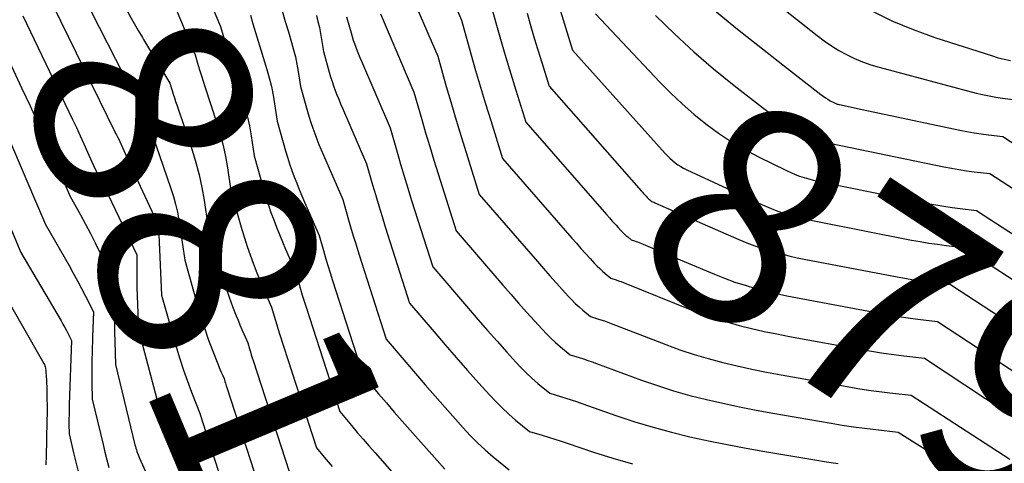
# Model space of a CAD drawing. Units: inches. Extents: x 2627976 to 2630766, y 1490164 to 1493836.
# Drawn here: x 2628460 to 2628525, y 1491240 to 1491269 of the extents above; entities that cross this region are included whole.
import ezdxf
from ezdxf.enums import TextEntityAlignment as Align

# ---------------------------------------------------------------- set-up
doc = ezdxf.new("R2010")
doc.units = ezdxf.units.IN
doc.header["$MEASUREMENT"] = 0
doc.layers.add('Tile_2737_18_SE_contour_2ft', color=138, linetype='Continuous')
doc.layers.add('Tile_2737_18_SE_contour_anno_2ft', color=253, linetype='Continuous')
doc.styles.add('Arial', font='arial.ttf')

msp = doc.modelspace()

# ---------------------------------------------------------------- linework, layer by layer
at = {"layer": 'Tile_2737_18_SE_contour_2ft'}
for points in [[(2628499.078, 1491281.983, 8780), (2628500.351, 1491277.331, 8780), (2628500.499, 1491276.797, 8780), (2628500.651, 1491276.264, 8780), (2628500.807, 1491275.732, 8780), (2628500.967, 1491275.201, 8780), (2628501.29, 1491274.14, 8780), (2628503.322, 1491272.119, 8780), (2628504.355, 1491271.127, 8780), (2628505.41, 1491270.16, 8780), (2628506.498, 1491269.231, 8780), (2628507.609, 1491268.328, 8780), (2628510.937, 1491265.718, 8780)], [(2628486.427, 1491275.635, 8792), (2628489.3, 1491268.92, 8792), (2628489.927, 1491266.697, 8792), (2628490.245, 1491265.586, 8792), (2628490.57, 1491264.478, 8792), (2628490.903, 1491263.373, 8792), (2628491.243, 1491262.268, 8792), (2628492.03, 1491259.75, 8792), (2628496.627, 1491254.471, 8792), (2628496.929, 1491254.126, 8792), (2628497.233, 1491253.784, 8792), (2628497.539, 1491253.443, 8792), (2628497.847, 1491253.104, 8792), (2628498.134, 1491252.789, 8792), (2628498.303, 1491252.612, 8792), (2628498.476, 1491252.439, 8792), (2628498.657, 1491252.274, 8792), (2628498.842, 1491252.114, 8792), (2628499.22, 1491251.8, 8792), (2628499.555, 1491251.696, 8792), (2628499.722, 1491251.642, 8792), (2628499.887, 1491251.585, 8792), (2628500.052, 1491251.524, 8792), (2628500.215, 1491251.461, 8792), (2628504.479, 1491249.739, 8792), (2628505.277, 1491249.436, 8792), (2628506.081, 1491249.153, 8792), (2628506.896, 1491248.904, 8792), (2628507.718, 1491248.676, 8792), (2628508.547, 1491248.472, 8792), (2628509.379, 1491248.28, 8792), (2628510.215, 1491248.106, 8792), (2628511.053, 1491247.943, 8792), (2628515.953, 1491247.049, 8792), (2628516.626, 1491246.933, 8792), (2628517.3, 1491246.826, 8792), (2628517.976, 1491246.732, 8792), (2628518.653, 1491246.647, 8792), (2628520.01, 1491246.49, 8792), (2628526.731, 1491242.043, 8792)], [(2628455.882, 1491274.832, 8820), (2628455.928, 1491274.283, 8820), (2628456.004, 1491273.27, 8820), (2628456.069, 1491272.255, 8820), (2628456.118, 1491271.24, 8820), (2628456.157, 1491270.224, 8820), (2628456.23, 1491267.81, 8820), (2628457.382, 1491265.331, 8820), (2628457.952, 1491264.089, 8820), (2628458.513, 1491262.844, 8820), (2628459.063, 1491261.593, 8820), (2628459.604, 1491260.339, 8820), (2628460.998, 1491257.066, 8820)], [(2628485.184, 1491272.473, 8794), (2628487.73, 1491266.54, 8794), (2628488.3, 1491264.524, 8794), (2628488.59, 1491263.516, 8794), (2628488.885, 1491262.511, 8794), (2628489.189, 1491261.508, 8794), (2628489.499, 1491260.507, 8794), (2628490.49, 1491257.35, 8794), (2628494.338, 1491252.911, 8794), (2628494.749, 1491252.439, 8794), (2628495.163, 1491251.97, 8794), (2628495.58, 1491251.503, 8794), (2628495.999, 1491251.038, 8794), (2628496.391, 1491250.605, 8794), (2628496.62, 1491250.363, 8794), (2628496.857, 1491250.128, 8794), (2628497.102, 1491249.903, 8794), (2628497.355, 1491249.686, 8794), (2628497.87, 1491249.26, 8794), (2628498.33, 1491249.117, 8794), (2628498.559, 1491249.045, 8794), (2628498.787, 1491248.967, 8794), (2628499.013, 1491248.886, 8794), (2628499.239, 1491248.802, 8794), (2628502.862, 1491247.4, 8794), (2628503.791, 1491247.061, 8794), (2628504.729, 1491246.746, 8794), (2628505.677, 1491246.468, 8794), (2628506.634, 1491246.214, 8794), (2628507.598, 1491245.988, 8794), (2628508.564, 1491245.774, 8794), (2628509.535, 1491245.579, 8794), (2628510.508, 1491245.396, 8794), (2628514.886, 1491244.616, 8794), (2628515.592, 1491244.497, 8794), (2628516.299, 1491244.387, 8794), (2628517.008, 1491244.29, 8794), (2628517.718, 1491244.203, 8794), (2628519.14, 1491244.04, 8794), (2628525.679, 1491239.808, 8794)], [(2628507.831, 1491271.942, 8778), (2628512.889, 1491267.909, 8778), (2628513.356, 1491267.558, 8778), (2628513.836, 1491267.228, 8778), (2628514.334, 1491266.926, 8778), (2628514.844, 1491266.644, 8778), (2628515.371, 1491266.393, 8778), (2628515.907, 1491266.167, 8778), (2628516.457, 1491265.975, 8778), (2628517.015, 1491265.806, 8778), (2628523.436, 1491264.096, 8778), (2628523.869, 1491263.99, 8778), (2628524.304, 1491263.897, 8778), (2628524.743, 1491263.821, 8778), (2628525.184, 1491263.758, 8778), (2628526.07, 1491263.65, 8778)], [(2628472.208, 1491271.151, 8806), (2628473.32, 1491268.52, 8806), (2628473.585, 1491267.594, 8806), (2628473.72, 1491267.133, 8806), (2628473.858, 1491266.671, 8806), (2628473.999, 1491266.211, 8806), (2628474.143, 1491265.752, 8806), (2628474.744, 1491263.871, 8806), (2628474.932, 1491263.225, 8806), (2628475.1, 1491262.575, 8806), (2628475.237, 1491261.916, 8806), (2628475.352, 1491261.253, 8806), (2628475.55, 1491259.92, 8806), (2628476.192, 1491257.659, 8806), (2628476.341, 1491257.157, 8806), (2628476.5, 1491256.658, 8806), (2628476.671, 1491256.163, 8806), (2628476.851, 1491255.671, 8806), (2628477.041, 1491255.182, 8806), (2628477.236, 1491254.696, 8806), (2628477.437, 1491254.212, 8806), (2628477.643, 1491253.73, 8806), (2628478.28, 1491252.27, 8806), (2628478.512, 1491251.473, 8806), (2628478.63, 1491251.074, 8806), (2628478.75, 1491250.677, 8806), (2628478.874, 1491250.281, 8806), (2628478.999, 1491249.885, 8806), (2628481.23, 1491242.96, 8806), (2628482.005, 1491242.038, 8806), (2628482.393, 1491241.578, 8806), (2628482.785, 1491241.12, 8806), (2628483.179, 1491240.665, 8806), (2628483.575, 1491240.212, 8806), (2628485.943, 1491237.523, 8806)], [(2628490.88, 1491271.29, 8790), (2628491.632, 1491268.604, 8790), (2628491.939, 1491267.524, 8790), (2628492.253, 1491266.445, 8790), (2628492.575, 1491265.37, 8790), (2628492.904, 1491264.295, 8790), (2628493.57, 1491262.15, 8790), (2628498.923, 1491256.036, 8790), (2628499.115, 1491255.818, 8790), (2628499.307, 1491255.602, 8790), (2628499.502, 1491255.386, 8790), (2628499.565, 1491255.317, 8790)], [(2628464.19, 1491270.62, 8812), (2628466.362, 1491266.334, 8812), (2628466.667, 1491265.743, 8812), (2628466.978, 1491265.155, 8812), (2628467.299, 1491264.573, 8812), (2628467.626, 1491263.993, 8812), (2628468.29, 1491262.84, 8812), (2628468.372, 1491262.583, 8812), (2628468.414, 1491262.454, 8812), (2628468.456, 1491262.327, 8812), (2628468.499, 1491262.199, 8812), (2628468.543, 1491262.071, 8812), (2628470.039, 1491257.753, 8812), (2628470.203, 1491257.235, 8812), (2628470.347, 1491256.713, 8812), (2628470.461, 1491256.183, 8812), (2628470.556, 1491255.649, 8812), (2628470.95, 1491253, 8812), (2628471.847, 1491249.829, 8812), (2628472.055, 1491249.133, 8812), (2628472.276, 1491248.442, 8812), (2628472.516, 1491247.757, 8812), (2628472.77, 1491247.078, 8812), (2628473.181, 1491246.023, 8812), (2628473.24, 1491245.874, 8812), (2628473.301, 1491245.725, 8812), (2628473.364, 1491245.578, 8812), (2628473.429, 1491245.432, 8812), (2628473.56, 1491245.14, 8812), (2628473.617, 1491244.945, 8812), (2628473.645, 1491244.848, 8812), (2628473.675, 1491244.75, 8812), (2628473.705, 1491244.654, 8812), (2628473.736, 1491244.557, 8812), (2628476.6, 1491235.76, 8812)], [(2628466.837, 1491270.085, 8810), (2628467.17, 1491269.467, 8810), (2628467.511, 1491268.852, 8810), (2628467.863, 1491268.242, 8810), (2628468.142, 1491267.77, 8810)], [(2628462.2, 1491269.92, 8814), (2628466.32, 1491261.512, 8814), (2628466.368, 1491261.417, 8814), (2628466.416, 1491261.323, 8814), (2628466.466, 1491261.229, 8814), (2628466.517, 1491261.136, 8814), (2628466.62, 1491260.95, 8814), (2628466.645, 1491260.87, 8814), (2628467.094, 1491259.88, 8814), (2628467.318, 1491259.386, 8814), (2628467.544, 1491258.892, 8814), (2628467.771, 1491258.398, 8814), (2628467.998, 1491257.905, 8814), (2628469.23, 1491255.25, 8814), (2628469.228, 1491255.073, 8814), (2628469.228, 1491254.983, 8814), (2628469.228, 1491254.895, 8814), (2628469.231, 1491254.806, 8814), (2628469.234, 1491254.717, 8814), (2628469.42, 1491250.69, 8814), (2628470.409, 1491247.189, 8814), (2628470.631, 1491246.445, 8814), (2628470.868, 1491245.705, 8814), (2628471.125, 1491244.971, 8814), (2628471.398, 1491244.243, 8814), (2628471.965, 1491242.794, 8814), (2628471.98, 1491242.76, 8814), (2628474.712, 1491234.213, 8814)], [(2628470.375, 1491269.63, 8808), (2628471.64, 1491266.63, 8808), (2628471.849, 1491265.929, 8808), (2628471.955, 1491265.578, 8808), (2628472.063, 1491265.228, 8808), (2628472.174, 1491264.879, 8808), (2628472.287, 1491264.531, 8808), (2628473.091, 1491262.086, 8808), (2628473.311, 1491261.356, 8808), (2628473.506, 1491260.619, 8808), (2628473.662, 1491259.874, 8808), (2628473.794, 1491259.122, 8808), (2628474.02, 1491257.61, 8808), (2628474.744, 1491255.048, 8808), (2628474.912, 1491254.481, 8808), (2628475.091, 1491253.917, 8808), (2628475.285, 1491253.358, 8808), (2628475.489, 1491252.803, 8808), (2628475.559, 1491252.619, 8808), (2628475.74, 1491252.16, 8808), (2628475.924, 1491251.702, 8808), (2628476.116, 1491251.247, 8808), (2628476.311, 1491250.794, 8808), (2628476.71, 1491249.89, 8808), (2628476.883, 1491249.296, 8808), (2628476.971, 1491248.999, 8808), (2628477.06, 1491248.704, 8808), (2628477.152, 1491248.408, 8808), (2628477.246, 1491248.114, 8808), (2628479.69, 1491240.56, 8808), (2628480.208, 1491239.939, 8808), (2628480.469, 1491239.629, 8808), (2628480.731, 1491239.32, 8808)], [(2628477.424, 1491269.54, 8802), (2628477.623, 1491268.85, 8802), (2628477.827, 1491268.161, 8802), (2628478.041, 1491267.448, 8802), (2628478.173, 1491266.97, 8802), (2628478.291, 1491266.488, 8802), (2628478.389, 1491266.002, 8802), (2628478.473, 1491265.513, 8802), (2628478.62, 1491264.53, 8802), (2628479.089, 1491262.871, 8802), (2628479.199, 1491262.5, 8802), (2628479.316, 1491262.131, 8802), (2628479.441, 1491261.766, 8802), (2628479.573, 1491261.403, 8802), (2628479.712, 1491261.043, 8802), (2628479.855, 1491260.683, 8802), (2628480.003, 1491260.326, 8802), (2628480.154, 1491259.97, 8802), (2628481.43, 1491257.03, 8802), (2628481.777, 1491255.827, 8802), (2628481.953, 1491255.226, 8802), (2628482.132, 1491254.626, 8802), (2628482.317, 1491254.028, 8802), (2628482.505, 1491253.431, 8802), (2628484.32, 1491247.75, 8802), (2628485.607, 1491246.236, 8802), (2628486.253, 1491245.481, 8802), (2628486.902, 1491244.73, 8802), (2628487.557, 1491243.982, 8802), (2628488.214, 1491243.237, 8802), (2628489.422, 1491241.878, 8802), (2628489.893, 1491241.374, 8802), (2628490.378, 1491240.883, 8802), (2628490.884, 1491240.416, 8802), (2628491.406, 1491239.963, 8802), (2628492.47, 1491239.08, 8802)], [(2628495.871, 1491269.516, 8786), (2628496.132, 1491268.656, 8786), (2628496.66, 1491266.94, 8786), (2628502.813, 1491260.083, 8786), (2628502.969, 1491259.92, 8786), (2628503.129, 1491259.761, 8786), (2628503.299, 1491259.613, 8786), (2628503.473, 1491259.47, 8786), (2628503.657, 1491259.337, 8786), (2628503.845, 1491259.215, 8786), (2628504.041, 1491259.105, 8786), (2628504.242, 1491259.003, 8786), (2628509.281, 1491256.672, 8786), (2628509.692, 1491256.493, 8786), (2628510.108, 1491256.326, 8786), (2628510.531, 1491256.176, 8786), (2628510.958, 1491256.04, 8786), (2628511.391, 1491255.918, 8786), (2628511.825, 1491255.805, 8786), (2628512.262, 1491255.704, 8786), (2628512.702, 1491255.61, 8786), (2628519.16, 1491254.341, 8786), (2628519.73, 1491254.235, 8786), (2628520.301, 1491254.138, 8786), (2628520.874, 1491254.054, 8786), (2628521.449, 1491253.979, 8786), (2628522.6, 1491253.84, 8786), (2628527.487, 1491250.659, 8786)], [(2628516.475, 1491269.568, 8776), (2628517.842, 1491268.885, 8776), (2628519.253, 1491268.299, 8776), (2628520.694, 1491267.779, 8776), (2628524.514, 1491266.552, 8776), (2628524.908, 1491266.438, 8776), (2628525.306, 1491266.338, 8776), (2628525.708, 1491266.262, 8776)], [(2628460.21, 1491269.22, 8816), (2628463.509, 1491262.334, 8816), (2628463.763, 1491261.797, 8816), (2628464.013, 1491261.259, 8816), (2628464.259, 1491260.719, 8816), (2628464.501, 1491260.177, 8816), (2628464.98, 1491259.09, 8816), (2628465.283, 1491258.527, 8816), (2628465.433, 1491258.244, 8816), (2628465.579, 1491257.96, 8816), (2628465.722, 1491257.673, 8816), (2628465.861, 1491257.386, 8816), (2628467.78, 1491253.35, 8816), (2628467.77, 1491252.629, 8816), (2628467.767, 1491252.27, 8816), (2628467.768, 1491251.909, 8816), (2628467.774, 1491251.549, 8816), (2628467.784, 1491251.189, 8816), (2628467.88, 1491248.39, 8816), (2628469.185, 1491243.451, 8816), (2628469.273, 1491243.137, 8816), (2628469.367, 1491242.826, 8816), (2628469.47, 1491242.517, 8816), (2628469.579, 1491242.21, 8816), (2628469.7, 1491241.9, 8816), (2628469.82, 1491241.606, 8816), (2628469.949, 1491241.314, 8816), (2628470.083, 1491241.025, 8816), (2628470.36, 1491240.45, 8816), (2628472.802, 1491232.711, 8816)], [(2628475.313, 1491269.258, 8804), (2628475.476, 1491268.682, 8804), (2628475.643, 1491268.108, 8804), (2628475.815, 1491267.535, 8804), (2628475.99, 1491266.962, 8804), (2628476.394, 1491265.656, 8804), (2628476.554, 1491265.096, 8804), (2628476.696, 1491264.531, 8804), (2628476.811, 1491263.961, 8804), (2628476.91, 1491263.386, 8804), (2628477.08, 1491262.23, 8804), (2628477.64, 1491260.263, 8804), (2628477.769, 1491259.827, 8804), (2628477.907, 1491259.394, 8804), (2628478.056, 1491258.964, 8804), (2628478.212, 1491258.537, 8804), (2628478.377, 1491258.112, 8804), (2628478.546, 1491257.69, 8804), (2628478.721, 1491257.269, 8804), (2628478.9, 1491256.851, 8804), (2628479.86, 1491254.65, 8804), (2628480.148, 1491253.651, 8804), (2628480.295, 1491253.152, 8804), (2628480.444, 1491252.655, 8804), (2628480.598, 1491252.158, 8804), (2628480.755, 1491251.663, 8804), (2628482.78, 1491245.36, 8804), (2628483.808, 1491244.14, 8804), (2628484.325, 1491243.531, 8804), (2628484.844, 1491242.925, 8804), (2628485.368, 1491242.323, 8804), (2628485.894, 1491241.724, 8804), (2628487.684, 1491239.699, 8804), (2628488.213, 1491239.128, 8804)], [(2628479.684, 1491269.23, 8800), (2628479.79, 1491268.838, 8800), (2628479.884, 1491268.443, 8800), (2628479.963, 1491268.045, 8800), (2628480.031, 1491267.645, 8800), (2628480.15, 1491266.84, 8800), (2628480.537, 1491265.476, 8800), (2628480.628, 1491265.171, 8800), (2628480.723, 1491264.869, 8800), (2628480.827, 1491264.569, 8800), (2628480.935, 1491264.27, 8800), (2628481.049, 1491263.974, 8800), (2628481.166, 1491263.679, 8800), (2628481.287, 1491263.384, 8800), (2628481.411, 1491263.093, 8800), (2628483.01, 1491259.4, 8800), (2628483.411, 1491257.998, 8800), (2628483.615, 1491257.298, 8800), (2628483.822, 1491256.599, 8800), (2628484.036, 1491255.902, 8800), (2628484.254, 1491255.207, 8800), (2628485.86, 1491250.15, 8800), (2628487.487, 1491248.245, 8800), (2628488.223, 1491247.388, 8800), (2628488.964, 1491246.536, 8800), (2628489.71, 1491245.689, 8800), (2628490.46, 1491244.845, 8800), (2628491.164, 1491244.059, 8800), (2628491.575, 1491243.62, 8800), (2628491.998, 1491243.195, 8800), (2628492.439, 1491242.789, 8800), (2628492.893, 1491242.396, 8800), (2628493.82, 1491241.63, 8800), (2628494.658, 1491241.386, 8800), (2628495.076, 1491241.261, 8800), (2628495.493, 1491241.132, 8800), (2628495.908, 1491240.999, 8800), (2628496.322, 1491240.86, 8800), (2628498.061, 1491240.272, 8800), (2628499.35, 1491239.859, 8800), (2628500.647, 1491239.479, 8800)], [(2628481.69, 1491269.15, 8798), (2628481.989, 1491268.084, 8798), (2628482.058, 1491267.845, 8798), (2628482.133, 1491267.607, 8798), (2628482.213, 1491267.372, 8798), (2628482.297, 1491267.138, 8798), (2628482.385, 1491266.905, 8798), (2628482.476, 1491266.674, 8798), (2628482.571, 1491266.444, 8798), (2628482.668, 1491266.214, 8798), (2628484.58, 1491261.78, 8798), (2628485.039, 1491260.172, 8798), (2628485.272, 1491259.371, 8798), (2628485.509, 1491258.569, 8798), (2628485.753, 1491257.77, 8798), (2628486.002, 1491256.972, 8798), (2628487.4, 1491252.55, 8798), (2628489.766, 1491249.795, 8798), (2628490.395, 1491249.068, 8798), (2628491.027, 1491248.344, 8798), (2628491.664, 1491247.625, 8798), (2628492.305, 1491246.908, 8798), (2628492.905, 1491246.24, 8798), (2628493.256, 1491245.868, 8798), (2628493.617, 1491245.506, 8798), (2628493.994, 1491245.16, 8798), (2628494.381, 1491244.825, 8798), (2628495.17, 1491244.17, 8798), (2628495.881, 1491243.959, 8798), (2628496.236, 1491243.85, 8798), (2628496.589, 1491243.739, 8798), (2628496.94, 1491243.622, 8798), (2628497.291, 1491243.501, 8798), (2628499.606, 1491242.681, 8798), (2628500.805, 1491242.281, 8798), (2628502.012, 1491241.91, 8798), (2628503.233, 1491241.584, 8798), (2628504.461, 1491241.287, 8798), (2628505.698, 1491241.022, 8798), (2628506.937, 1491240.769, 8798), (2628508.18, 1491240.534, 8798), (2628509.426, 1491240.314, 8798), (2628512.749, 1491239.75, 8798), (2628513.522, 1491239.626, 8798), (2628514.297, 1491239.51, 8798)], [(2628483.926, 1491269.346, 8796), (2628486.15, 1491264.16, 8796), (2628486.667, 1491262.348, 8796), (2628486.93, 1491261.443, 8796), (2628487.197, 1491260.54, 8796), (2628487.472, 1491259.639, 8796), (2628487.752, 1491258.74, 8796), (2628488.95, 1491254.95, 8796), (2628492.051, 1491251.352, 8796), (2628492.571, 1491250.753, 8796), (2628493.095, 1491250.156, 8796), (2628493.622, 1491249.563, 8796), (2628494.152, 1491248.973, 8796), (2628494.65, 1491248.422, 8796), (2628494.94, 1491248.116, 8796), (2628495.238, 1491247.818, 8796), (2628495.549, 1491247.534, 8796), (2628495.868, 1491247.258, 8796), (2628496.52, 1491246.72, 8796), (2628497.105, 1491246.541, 8796), (2628497.397, 1491246.449, 8796), (2628497.688, 1491246.354, 8796), (2628497.977, 1491246.254, 8796), (2628498.265, 1491246.15, 8796), (2628501.237, 1491245.047, 8796), (2628502.3, 1491244.675, 8796), (2628503.372, 1491244.331, 8796), (2628504.456, 1491244.026, 8796), (2628505.548, 1491243.751, 8796), (2628506.648, 1491243.504, 8796), (2628507.75, 1491243.27, 8796), (2628508.857, 1491243.055, 8796), (2628509.966, 1491242.852, 8796), (2628513.82, 1491242.181, 8796), (2628514.558, 1491242.06, 8796), (2628515.298, 1491241.948, 8796), (2628516.039, 1491241.848, 8796), (2628516.782, 1491241.758, 8796), (2628518.27, 1491241.59, 8796), (2628524.583, 1491237.607, 8796)], [(2628493.653, 1491269.383, 8788), (2628493.934, 1491268.411, 8788), (2628494.225, 1491267.441, 8788), (2628494.52, 1491266.474, 8788), (2628495.12, 1491264.54, 8788), (2628501.222, 1491257.605, 8788), (2628501.303, 1491257.514, 8788), (2628501.385, 1491257.422, 8788), (2628501.467, 1491257.331, 8788), (2628501.549, 1491257.24, 8788), (2628501.624, 1491257.158, 8788), (2628501.67, 1491257.109, 8788), (2628501.717, 1491257.063, 8788), (2628501.766, 1491257.018, 8788), (2628501.817, 1491256.975, 8788), (2628501.92, 1491256.89, 8788), (2628502.051, 1491256.848, 8788), (2628502.073, 1491256.841, 8788), (2628502.094, 1491256.833, 8788), (2628502.115, 1491256.825, 8788), (2628502.136, 1491256.816, 8788), (2628507.69, 1491254.377, 8788), (2628508.228, 1491254.154, 8788), (2628508.772, 1491253.945, 8788), (2628509.323, 1491253.76, 8788), (2628509.881, 1491253.588, 8788), (2628510.444, 1491253.436, 8788), (2628511.009, 1491253.294, 8788), (2628511.577, 1491253.167, 8788), (2628512.149, 1491253.049, 8788), (2628518.09, 1491251.911, 8788), (2628518.695, 1491251.802, 8788), (2628519.301, 1491251.702, 8788), (2628519.909, 1491251.614, 8788), (2628520.519, 1491251.535, 8788), (2628521.74, 1491251.39, 8788), (2628527.228, 1491247.796, 8788)], [(2628498.2, 1491269.34, 8784), (2628502.466, 1491264.822, 8784), (2628503.193, 1491264.087, 8784), (2628503.941, 1491263.375, 8784), (2628504.721, 1491262.699, 8784), (2628505.522, 1491262.046, 8784), (2628506.357, 1491261.437, 8784), (2628507.213, 1491260.864, 8784), (2628508.102, 1491260.344, 8784), (2628509.014, 1491259.858, 8784), (2628510.859, 1491258.947, 8784), (2628511.146, 1491258.815, 8784), (2628511.436, 1491258.692, 8784), (2628511.732, 1491258.584, 8784), (2628512.032, 1491258.485, 8784), (2628512.337, 1491258.399, 8784), (2628512.642, 1491258.318, 8784), (2628512.949, 1491258.245, 8784), (2628513.259, 1491258.178, 8784), (2628520.228, 1491256.774, 8784), (2628520.765, 1491256.673, 8784), (2628521.303, 1491256.58, 8784), (2628521.843, 1491256.5, 8784), (2628522.385, 1491256.429, 8784), (2628523.47, 1491256.3, 8784), (2628527.745, 1491253.522, 8784)], [(2628502.185, 1491269.244, 8782), (2628503.43, 1491268.023, 8782), (2628504.707, 1491266.835, 8782), (2628506.03, 1491265.699, 8782), (2628507.384, 1491264.598, 8782), (2628509.269, 1491263.126, 8782), (2628509.816, 1491262.724, 8782), (2628510.375, 1491262.342, 8782), (2628510.955, 1491261.993, 8782), (2628511.549, 1491261.664, 8782), (2628512.43, 1491261.207, 8782), (2628512.595, 1491261.127, 8782), (2628512.762, 1491261.054, 8782), (2628512.933, 1491260.989, 8782), (2628513.106, 1491260.931, 8782), (2628513.282, 1491260.879, 8782), (2628513.459, 1491260.83, 8782), (2628513.637, 1491260.788, 8782), (2628513.816, 1491260.748, 8782), (2628521.293, 1491259.203, 8782), (2628521.798, 1491259.106, 8782), (2628522.303, 1491259.017, 8782), (2628522.811, 1491258.941, 8782), (2628523.32, 1491258.873, 8782), (2628524.34, 1491258.75, 8782), (2628528.003, 1491256.377, 8782)], [(2628458.22, 1491268.51, 8818), (2628460.136, 1491264.446, 8818), (2628460.691, 1491263.252, 8818), (2628461.239, 1491262.055, 8818), (2628461.776, 1491260.853, 8818), (2628462.304, 1491259.647, 8818), (2628463.35, 1491257.23, 8818), (2628464.031, 1491256.004, 8818), (2628464.367, 1491255.389, 8818), (2628464.696, 1491254.77, 8818), (2628465.016, 1491254.146, 8818), (2628465.33, 1491253.519, 8818), (2628466.34, 1491251.46, 8818), (2628466.31, 1491250.179, 8818), (2628466.3, 1491249.538, 8818), (2628466.295, 1491248.897, 8818), (2628466.301, 1491248.256, 8818), (2628466.312, 1491247.616, 8818), (2628466.35, 1491246.08, 8818), (2628467.653, 1491240.752, 8818), (2628467.682, 1491240.638, 8818), (2628467.713, 1491240.526, 8818), (2628467.746, 1491240.413, 8818), (2628467.782, 1491240.301, 8818), (2628467.82, 1491240.191, 8818), (2628467.861, 1491240.08, 8818), (2628467.905, 1491239.972, 8818), (2628467.951, 1491239.864, 8818), (2628468.73, 1491238.13, 8818)], [(2628468.142, 1491267.77, 8810), (2628468.221, 1491267.637, 8810), (2628469.97, 1491264.74, 8810), (2628470.116, 1491264.26, 8810), (2628470.19, 1491264.021, 8810), (2628470.266, 1491263.782, 8810), (2628470.343, 1491263.543, 8810), (2628470.422, 1491263.306, 8810), (2628471.438, 1491260.293, 8810), (2628471.688, 1491259.481, 8810), (2628471.908, 1491258.661, 8810), (2628472.084, 1491257.832, 8810), (2628472.231, 1491256.995, 8810), (2628472.48, 1491255.31, 8810), (2628473.294, 1491252.439, 8810), (2628473.482, 1491251.807, 8810), (2628473.682, 1491251.179, 8810), (2628473.9, 1491250.557, 8810), (2628474.129, 1491249.938, 8810), (2628474.368, 1491249.316, 8810), (2628474.488, 1491249.012, 8810), (2628474.61, 1491248.709, 8810), (2628474.737, 1491248.408, 8810), (2628474.867, 1491248.109, 8810), (2628475.13, 1491247.51, 8810), (2628475.246, 1491247.117, 8810), (2628475.305, 1491246.921, 8810), (2628475.365, 1491246.725, 8810), (2628475.427, 1491246.529, 8810), (2628475.49, 1491246.334, 8810), (2628478.15, 1491238.16, 8810)], [(2628510.937, 1491265.718, 8780), (2628513.143, 1491263.989, 8780), (2628513.291, 1491263.878, 8780), (2628513.442, 1491263.773, 8780), (2628513.599, 1491263.676, 8780), (2628513.759, 1491263.584, 8780), (2628513.995, 1491263.456, 8780), (2628514.04, 1491263.433, 8780), (2628514.086, 1491263.412, 8780), (2628514.133, 1491263.394, 8780), (2628514.181, 1491263.378, 8780), (2628514.229, 1491263.364, 8780), (2628514.278, 1491263.351, 8780), (2628514.327, 1491263.339, 8780), (2628514.377, 1491263.328, 8780), (2628515.875, 1491263.009, 8780)], [(2628515.875, 1491263.009, 8780), (2628522.363, 1491261.629, 8780), (2628522.832, 1491261.536, 8780), (2628523.302, 1491261.452, 8780), (2628523.775, 1491261.378, 8780), (2628524.249, 1491261.316, 8780), (2628525.2, 1491261.2, 8780), (2628528.259, 1491259.229, 8780), (2628529.117, 1491258.704, 8780), (2628529.991, 1491258.208, 8780), (2628530.887, 1491257.753, 8780), (2628531.799, 1491257.327, 8780), (2628532.732, 1491256.956, 8780), (2628533.678, 1491256.629, 8780), (2628534.646, 1491256.371, 8780), (2628535.627, 1491256.157, 8780), (2628539.36, 1491255.48, 8780), (2628541.347, 1491254.621, 8780), (2628542.353, 1491254.237, 8780), (2628543.375, 1491253.912, 8780), (2628544.421, 1491253.675, 8780), (2628545.483, 1491253.499, 8780), (2628548.791, 1491253.091, 8780)], [(2628456.573, 1491261.878, 8822), (2628460.09, 1491253.51, 8822), (2628462.755, 1491248.967, 8822), (2628462.877, 1491248.755, 8822), (2628462.996, 1491248.543, 8822), (2628463.112, 1491248.328, 8822), (2628463.226, 1491248.113, 8822), (2628463.45, 1491247.68, 8822), (2628463.294, 1491243.419, 8822), (2628463.284, 1491243.094, 8822), (2628463.277, 1491242.77, 8822), (2628463.275, 1491242.444, 8822), (2628463.275, 1491242.12, 8822), (2628463.28, 1491241.47, 8822), (2628463.575, 1491240.219, 8822), (2628463.724, 1491239.594, 8822), (2628463.875, 1491238.97, 8822)], [(2628460.998, 1491257.066, 8820), (2628461.72, 1491255.37, 8820), (2628463.277, 1491252.645, 8820), (2628463.559, 1491252.139, 8820), (2628463.837, 1491251.631, 8820), (2628464.106, 1491251.119, 8820), (2628464.37, 1491250.605, 8820), (2628464.89, 1491249.57, 8820), (2628464.842, 1491247.916, 8820)], [(2628499.565, 1491255.317, 8790), (2628499.698, 1491255.172, 8790), (2628499.88, 1491254.973, 8790), (2628499.987, 1491254.861, 8790), (2628500.097, 1491254.752, 8790), (2628500.212, 1491254.648, 8790), (2628500.33, 1491254.546, 8790), (2628500.57, 1491254.35, 8790), (2628500.781, 1491254.282, 8790), (2628500.886, 1491254.246, 8790), (2628500.991, 1491254.209, 8790), (2628501.094, 1491254.169, 8790), (2628501.197, 1491254.128, 8790), (2628502.85, 1491253.431, 8790)], [(2628502.85, 1491253.431, 8790), (2628506.089, 1491252.066, 8790), (2628506.756, 1491251.801, 8790), (2628507.429, 1491251.553, 8790), (2628508.111, 1491251.335, 8790), (2628508.8, 1491251.133, 8790), (2628509.495, 1491250.954, 8790), (2628510.193, 1491250.785, 8790), (2628510.895, 1491250.633, 8790), (2628511.599, 1491250.493, 8790), (2628517.024, 1491249.48, 8790), (2628517.661, 1491249.367, 8790), (2628518.3, 1491249.263, 8790), (2628518.941, 1491249.172, 8790), (2628519.583, 1491249.091, 8790), (2628520.87, 1491248.94, 8790), (2628526.969, 1491244.926, 8790)], [(2628458.45, 1491251.66, 8824), (2628461.603, 1491246.153, 8824), (2628461.641, 1491246.077, 8824), (2628461.672, 1491246.001, 8824), (2628461.693, 1491245.921, 8824), (2628461.709, 1491245.838, 8824), (2628461.73, 1491245.67, 8824), (2628461.75, 1491245.491, 8824), (2628461.759, 1491245.401, 8824), (2628461.766, 1491245.311, 8824), (2628461.772, 1491245.22, 8824), (2628461.776, 1491245.131, 8824), (2628461.801, 1491244.323, 8824), (2628461.813, 1491243.829, 8824), (2628461.819, 1491243.335, 8824), (2628461.817, 1491242.841, 8824), (2628461.81, 1491242.347, 8824), (2628461.753, 1491239.924, 8824), (2628461.751, 1491239.797, 8824), (2628461.749, 1491239.669, 8824), (2628461.748, 1491239.542, 8824), (2628461.749, 1491239.415, 8824)], [(2628464.842, 1491247.916, 8820), (2628464.813, 1491246.888, 8820), (2628464.801, 1491246.368, 8820), (2628464.795, 1491245.849, 8820), (2628464.796, 1491245.329, 8820), (2628464.801, 1491244.809, 8820), (2628464.82, 1491243.77, 8820), (2628465.538, 1491240.768, 8820), (2628465.663, 1491240.256, 8820), (2628465.792, 1491239.746, 8820), (2628465.927, 1491239.238, 8820)]]:
    msp.add_polyline3d(points, dxfattribs=at)

# ---------------------------------------------------------------- texts
at = {"layer": 'Tile_2737_18_SE_contour_anno_2ft', "color": 18, "style": 'Arial'}
for s, rotation, p in [('8760', -25.78742, (2628542.853, 1491281.262)), ('8810', -67.20373, (2628474.569, 1491247.995)), ('8790', -33.34339, (2628522.076, 1491247.03))]:
    msp.add_text(s, height=14.4, rotation=rotation, dxfattribs=at).set_placement(p, align=Align.MIDDLE_CENTER)

doc.saveas('drawing.dxf')
